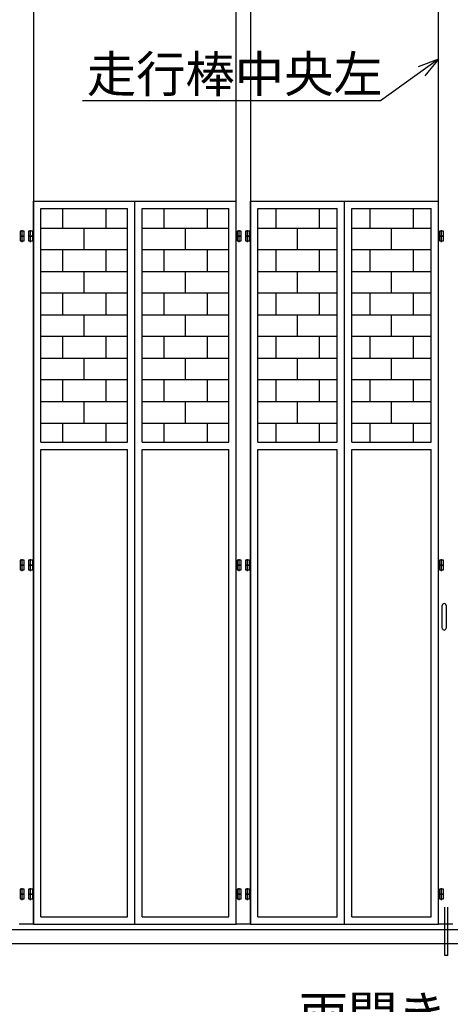
# Model space of a CAD drawing. Extents: x 100 to 14455, y 100 to 10146.
# Drawn here: x 3192 to 4979, y 2161 to 6247 of the extents above; entities that cross this region are included whole.
import ezdxf

# ---------------------------------------------------------------- set-up
doc = ezdxf.new("R2010")
doc.units = 0
doc.header["$LTSCALE"] = 12.5
doc.header["$MEASUREMENT"] = 0
doc.layers.get('0').update_dxf_attribs({"linetype": 'CONTINUOUS'})
doc.layers.get('Defpoints').update_dxf_attribs({"linetype": 'CONTINUOUS'})
for name, color, linetype in [('1', 7, 'CONTINUOUS'), ('128', 7, 'CONTINUOUS'), ('4', 54, 'CONTINUOUS'), ('寸法線', 7, 'CONTINUOUS'), ('ﾚｲﾔｰ1', 7, 'CONTINUOUS')]:
    doc.layers.add(name, color=color, linetype=linetype)
doc.styles.get("Standard").update_dxf_attribs({"font": 'msgothic.ttc'})
doc.dimstyles.new('sunpou', dxfattribs={"dimtxt": 200, "dimasz": 100, "dimexe": 50, "dimexo": 50, "dimgap": 50, "dimtad": 1, "dimdec": 0, "dimdsep": 46, "dimtxsty": 'Standard', "dimblk": 'OPEN30', "dimcen": 0.09, "dimdle": 300, "dimclrd": 256, "dimadec": 0, "dimazin": 0, "dimtfac": 1, "dimtdec": 0, "dimtofl": 0, "dimtmove": 0, "dimatfit": 3, "dimldrblk": 'OPEN30', "dimfxl": 1, "dimtolj": 1, "dimtzin": 0, "dimarcsym": 0})

# ---------------------------------------------------------------- blocks, each defined once
blk = doc.blocks.new('_Open30')
at = {"color": 0, "linetype": 'Continuous', "lineweight": -2}
for p, q in [((-1, 0.268), (0, 0)), ((0, 0), (-1, -0.268)), ((0, 0), (-1, 0))]:
    blk.add_line(p, q, dxfattribs=at)
blk = doc.blocks.new('*D11')
at = {"layer": 'Defpoints', "color": 0}
for p in [(1390.201613, 2414), (9485.201613, 2320), (9485.201613, 1220)]:
    blk.add_point(p, dxfattribs=at)
at = {"layer": '寸法線', "color": 0, "lineweight": -2}
for p, q in [((1390.201613, 2364), (1390.201613, 1170)), ((9485.201613, 2270), (9485.201613, 1170))]:
    blk.add_line(p, q, dxfattribs=at)
at = {"layer": '寸法線', "lineweight": -2}
blk.add_line((1490.201613, 1220), (9385.201613, 1220), dxfattribs=at)
at = {"layer": '寸法線', "linetype": 'ByBlock', "lineweight": -2, "xscale": 100, "yscale": 100, "zscale": 100, "rotation": 180}
blk.add_blockref('_Open30', (1390.201613, 1220), dxfattribs=at)
at = {"layer": '寸法線', "linetype": 'ByBlock', "lineweight": -2, "xscale": 100, "yscale": 100, "zscale": 100}
blk.add_blockref('_Open30', (9485.201613, 1220), dxfattribs=at)
at = {"layer": '寸法線', "color": 0, "insert": (5437.701613, 1370), "char_height": 200, "attachment_point": 5}
blk.add_mtext('\\A1;8100', dxfattribs=at)

msp = doc.modelspace()

# ---------------------------------------------------------------- linework, layer by layer
at = {"layer": '1', "color": 7, "linetype": 'Continuous'}
for p, q in [((3250.116, 6714), (3250.116, 2494)), ((4090.116, 2494), (4090.116, 6714)), ((4150.116, 6714), (4150.116, 2494)), ((4930.116, 2494), (4930.116, 6714)), ((3211.116, 5369), (3194.116, 5369)), ((3194.116, 5369), (3194.116, 5349)), ((3202.616, 5343.278686), (3202.616, 5373.278386)), ((3202.616, 5323.278686), (3202.616, 5353.278386)), ((3211.116, 5349), (3211.116, 5369)), ((3229.116, 5369), (3229.116, 5349)), ((3246.116, 5369), (3229.116, 5369)), ((3237.616, 5343.278686), (3237.616, 5373.278386)), ((3237.616, 5323.278686), (3237.616, 5353.278386)), ((3246.116, 5349), (3246.116, 5369)), ((4111.116, 5369), (4094.116, 5369)), ((4094.116, 5369), (4094.116, 5349)), ((4102.616, 5343.278686), (4102.616, 5373.278386)), ((4102.616, 5323.278686), (4102.616, 5353.278386)), ((4111.116, 5349), (4111.116, 5369)), ((4129.116, 5369), (4129.116, 5349)), ((4146.116, 5369), (4129.116, 5369)), ((4137.616, 5343.278686), (4137.616, 5373.278386)), ((4137.616, 5323.278686), (4137.616, 5353.278386)), ((4146.116, 5349), (4146.116, 5369)), ((4934.116, 5369), (4934.116, 5349)), ((4951.116, 5369), (4934.116, 5369)), ((4942.616, 5343.278686), (4942.616, 5373.278386)), ((4942.616, 5323.278686), (4942.616, 5353.278386)), ((4951.116, 5349), (4951.116, 5369)), ((3211.116, 5349), (3194.116, 5349)), ((3194.116, 5349), (3194.116, 5329)), ((3194.116, 5349), (3211.116, 5349)), ((3194.116, 5329), (3211.116, 5329)), ((3211.116, 5329), (3211.116, 5349)), ((3229.116, 5349), (3229.116, 5329)), ((3246.116, 5349), (3229.116, 5349)), ((3229.116, 5349), (3246.116, 5349)), ((3229.116, 5329), (3246.116, 5329)), ((3246.116, 5329), (3246.116, 5349)), ((4094.116, 5349), (4111.116, 5349)), ((4111.116, 5349), (4094.116, 5349)), ((4094.116, 5349), (4094.116, 5329)), ((4094.116, 5329), (4111.116, 5329)), ((4111.116, 5329), (4111.116, 5349)), ((4129.116, 5349), (4146.116, 5349)), ((4129.116, 5349), (4129.116, 5329)), ((4146.116, 5349), (4129.116, 5349)), ((4129.116, 5329), (4146.116, 5329)), ((4146.116, 5329), (4146.116, 5349)), ((4934.116, 5349), (4934.116, 5329)), ((4951.116, 5349), (4934.116, 5349)), ((4934.116, 5349), (4951.116, 5349)), ((4934.116, 5329), (4951.116, 5329)), ((4951.116, 5329), (4951.116, 5349)), ((3211.116, 4004), (3194.116, 4004)), ((3194.116, 4004), (3194.116, 3984)), ((3202.616, 3978.278686), (3202.616, 4008.278386)), ((3211.116, 3984), (3211.116, 4004)), ((3229.116, 4004), (3229.116, 3984)), ((3246.116, 4004), (3229.116, 4004)), ((3237.616, 3978.278686), (3237.616, 4008.278386)), ((3246.116, 3984), (3246.116, 4004)), ((4111.116, 4004), (4094.116, 4004)), ((4094.116, 4004), (4094.116, 3984)), ((4102.616, 3978.278686), (4102.616, 4008.278386)), ((4111.116, 3984), (4111.116, 4004)), ((4129.116, 4004), (4129.116, 3984)), ((4146.116, 4004), (4129.116, 4004)), ((4137.616, 3978.278686), (4137.616, 4008.278386)), ((4146.116, 3984), (4146.116, 4004)), ((4934.116, 4004), (4934.116, 3984)), ((4951.116, 4004), (4934.116, 4004)), ((4942.616, 3978.278686), (4942.616, 4008.278386)), ((4951.116, 3984), (4951.116, 4004)), ((3211.116, 3984), (3194.116, 3984)), ((3194.116, 3984), (3194.116, 3964)), ((3194.116, 3984), (3211.116, 3984)), ((3194.116, 3964), (3211.116, 3964)), ((3202.616, 3958.278686), (3202.616, 3988.278386)), ((3211.116, 3964), (3211.116, 3984)), ((3229.116, 3984), (3229.116, 3964)), ((3246.116, 3984), (3229.116, 3984)), ((3229.116, 3984), (3246.116, 3984)), ((3229.116, 3964), (3246.116, 3964)), ((3237.616, 3958.278686), (3237.616, 3988.278386)), ((3246.116, 3964), (3246.116, 3984)), ((4111.116, 3984), (4094.116, 3984)), ((4094.116, 3984), (4094.116, 3964)), ((4094.116, 3984), (4111.116, 3984)), ((4094.116, 3964), (4111.116, 3964)), ((4102.616, 3958.278686), (4102.616, 3988.278386)), ((4111.116, 3964), (4111.116, 3984)), ((4129.116, 3984), (4129.116, 3964)), ((4146.116, 3984), (4129.116, 3984)), ((4129.116, 3984), (4146.116, 3984)), ((4129.116, 3964), (4146.116, 3964)), ((4137.616, 3958.278686), (4137.616, 3988.278386)), ((4146.116, 3964), (4146.116, 3984)), ((4934.116, 3984), (4951.116, 3984)), ((4934.116, 3984), (4934.116, 3964)), ((4951.116, 3984), (4934.116, 3984)), ((4934.116, 3964), (4951.116, 3964)), ((4942.616, 3958.278686), (4942.616, 3988.278386)), ((4951.116, 3964), (4951.116, 3984)), ((4945.654001, 3722), (4945.654001, 3815.9998)), ((4961.654001, 3815.9998), (4961.654001, 3722)), ((3211.116, 2639), (3194.116, 2639)), ((3194.116, 2639), (3194.116, 2619)), ((3211.116, 2619), (3194.116, 2619)), ((3194.116, 2619), (3194.116, 2599)), ((3194.116, 2619), (3211.116, 2619)), ((3202.616, 2613.278686), (3202.616, 2643.278386)), ((3202.616, 2593.278686), (3202.616, 2623.278386)), ((3211.116, 2619), (3211.116, 2639)), ((3211.116, 2599), (3211.116, 2619)), ((3229.116, 2639), (3229.116, 2619)), ((3246.116, 2639), (3229.116, 2639)), ((3229.116, 2619), (3229.116, 2599)), ((3246.116, 2619), (3229.116, 2619)), ((3229.116, 2619), (3246.116, 2619)), ((3237.616, 2613.278686), (3237.616, 2643.278386)), ((3237.616, 2593.278686), (3237.616, 2623.278386)), ((3246.116, 2619), (3246.116, 2639)), ((3246.116, 2599), (3246.116, 2619)), ((4111.116, 2639), (4094.116, 2639)), ((4094.116, 2639), (4094.116, 2619)), ((4111.116, 2619), (4094.116, 2619)), ((4094.116, 2619), (4094.116, 2599)), ((4094.116, 2619), (4111.116, 2619)), ((4102.616, 2613.278686), (4102.616, 2643.278386)), ((4102.616, 2593.278686), (4102.616, 2623.278386)), ((4111.116, 2619), (4111.116, 2639)), ((4111.116, 2599), (4111.116, 2619)), ((4129.116, 2639), (4129.116, 2619)), ((4146.116, 2639), (4129.116, 2639)), ((4129.116, 2619), (4129.116, 2599)), ((4146.116, 2619), (4129.116, 2619)), ((4129.116, 2619), (4146.116, 2619)), ((4137.616, 2613.278686), (4137.616, 2643.278386)), ((4137.616, 2593.278686), (4137.616, 2623.278386)), ((4146.116, 2619), (4146.116, 2639)), ((4146.116, 2599), (4146.116, 2619)), ((4934.116, 2639), (4934.116, 2619)), ((4951.116, 2639), (4934.116, 2639)), ((4934.116, 2619), (4934.116, 2599)), ((4951.116, 2619), (4934.116, 2619)), ((4934.116, 2619), (4951.116, 2619)), ((4942.616, 2613.278686), (4942.616, 2643.278386)), ((4942.616, 2593.278686), (4942.616, 2623.278386)), ((4951.116, 2619), (4951.116, 2639)), ((4951.116, 2599), (4951.116, 2619)), ((3194.116, 2599), (3211.116, 2599)), ((3229.116, 2599), (3246.116, 2599)), ((4094.116, 2599), (4111.116, 2599)), ((4129.116, 2599), (4146.116, 2599)), ((4934.116, 2599), (4951.116, 2599)), ((3250.116, 2494), (3190.116, 2494)), ((4150.116, 2494), (4090.116, 2494)), ((4990.116, 2494), (4930.116, 2494)), ((1455.116, 2471.4992), (9421.752539, 2471.4992)), ((430, 2414), (11274.45, 2414))]:
    msp.add_line(p, q, dxfattribs=at)
for centre, start, end in [((4953.654001, 3815.9998), 359.999958, 180.000026), ((4953.654001, 3722), 180.000026, 359.999958)]:
    msp.add_arc(centre, 8, start, end, dxfattribs=at)
at = {"layer": '128', "color": 7, "linetype": 'Continuous'}
for p, q in [((3250.116, 2494), (3250.116, 5494)), ((3250.116, 5494), (4090.116, 5494)), ((3670.116, 2494), (3670.116, 5494)), ((4090.116, 2494), (4090.116, 5494)), ((4150.116, 5494), (4930.116, 5494)), ((4150.116, 2494), (4150.116, 5494)), ((4540.116, 2494), (4540.116, 5494)), ((4930.116, 2494), (4930.116, 5494)), ((3280.116, 5464), (3640.116, 5464)), ((3280.116, 4494.0001), (3280.116, 5464)), ((3370.116, 5464), (3370.116, 5382.0001)), ((3550.116, 5464), (3550.116, 5382.0001)), ((3640.116, 4494.0001), (3640.116, 5464)), ((3700.116, 4494.0001), (3700.116, 5464)), ((3700.116, 5464), (4060.116, 5464)), ((3790.116, 5464), (3790.116, 5382.0001)), ((3970.116, 5464), (3970.116, 5382.0001)), ((4060.116, 4494.0001), (4060.116, 5464)), ((4180.116, 5464), (4510.116, 5464)), ((4180.116, 4494.0001), (4180.116, 5464)), ((4255.116, 5464), (4255.116, 5382.0001)), ((4435.116, 5464), (4435.116, 5382.0001)), ((4510.116, 4494.0001), (4510.116, 5464)), ((4570.116, 4494.0001), (4570.116, 5464)), ((4570.116, 5464), (4900.116, 5464)), ((4645.116, 5464), (4645.116, 5382.0001)), ((4825.116, 5464), (4825.116, 5382.0001)), ((4900.116, 4494.0001), (4900.116, 5464)), ((3280.116, 5382.0001), (3640.116, 5382.0001)), ((3280.116, 5292.0001), (3280.116, 5382.0001)), ((3460.116, 5292.0001), (3460.116, 5382.0001)), ((3640.116, 5292.0001), (3640.116, 5382.0001)), ((3700.116, 5382.0001), (4060.116, 5382.0001)), ((3700.116, 5292.0001), (3700.116, 5382.0001)), ((3880.116, 5292.0001), (3880.116, 5382.0001)), ((4060.116, 5292.0001), (4060.116, 5382.0001)), ((4180.116, 5382.0001), (4510.116, 5382.0001)), ((4180.116, 5292.0001), (4180.116, 5382.0001)), ((4345.116, 5292.0001), (4345.116, 5382.0001)), ((4510.116, 5292.0001), (4510.116, 5382.0001)), ((4570.116, 5292.0001), (4570.116, 5382.0001)), ((4570.116, 5382.0001), (4900.116, 5382.0001)), ((4735.116, 5292.0001), (4735.116, 5382.0001)), ((4900.116, 5292.0001), (4900.116, 5382.0001)), ((3640.116, 5292.0001), (3280.116, 5292.0001)), ((3370.116, 5292.0001), (3370.116, 5202.0001)), ((3550.116, 5292.0001), (3550.116, 5202.0001)), ((4060.116, 5292.0001), (3700.116, 5292.0001)), ((3790.116, 5292.0001), (3790.116, 5202.0001)), ((3970.116, 5292.0001), (3970.116, 5202.0001)), ((4510.116, 5292.0001), (4180.116, 5292.0001)), ((4255.116, 5292.0001), (4255.116, 5202.0001)), ((4435.116, 5292.0001), (4435.116, 5202.0001)), ((4900.116, 5292.0001), (4570.116, 5292.0001)), ((4645.116, 5292.0001), (4645.116, 5202.0001)), ((4825.116, 5292.0001), (4825.116, 5202.0001)), ((3280.116, 5202.0001), (3640.116, 5202.0001)), ((3280.116, 5112.0001), (3280.116, 5202.0001)), ((3460.116, 5112.0001), (3460.116, 5202.0001)), ((3640.116, 5112.0001), (3640.116, 5202.0001)), ((3700.116, 5112.0001), (3700.116, 5202.0001)), ((3700.116, 5202.0001), (4060.116, 5202.0001)), ((3880.116, 5112.0001), (3880.116, 5202.0001)), ((4060.116, 5112.0001), (4060.116, 5202.0001)), ((4180.116, 5202.0001), (4510.116, 5202.0001)), ((4180.116, 5112.0001), (4180.116, 5202.0001)), ((4345.116, 5112.0001), (4345.116, 5202.0001)), ((4510.116, 5112.0001), (4510.116, 5202.0001)), ((4570.116, 5112.0001), (4570.116, 5202.0001)), ((4570.116, 5202.0001), (4900.116, 5202.0001)), ((4735.116, 5112.0001), (4735.116, 5202.0001)), ((4900.116, 5112.0001), (4900.116, 5202.0001)), ((3640.116, 5112.0001), (3280.116, 5112.0001)), ((3370.116, 5112.0001), (3370.116, 5022.0001)), ((3550.116, 5112.0001), (3550.116, 5022.0001)), ((4060.116, 5112.0001), (3700.116, 5112.0001)), ((3790.116, 5112.0001), (3790.116, 5022.0001)), ((3970.116, 5112.0001), (3970.116, 5022.0001)), ((4510.116, 5112.0001), (4180.116, 5112.0001)), ((4255.116, 5112.0001), (4255.116, 5022.0001)), ((4435.116, 5112.0001), (4435.116, 5022.0001)), ((4900.116, 5112.0001), (4570.116, 5112.0001)), ((4645.116, 5112.0001), (4645.116, 5022.0001)), ((4825.116, 5112.0001), (4825.116, 5022.0001)), ((3280.116, 5022.0001), (3640.116, 5022.0001)), ((3280.116, 4932.0001), (3280.116, 5022.0001)), ((3460.116, 4932.0001), (3460.116, 5022.0001)), ((3640.116, 4932.0001), (3640.116, 5022.0001)), ((3700.116, 4932.0001), (3700.116, 5022.0001)), ((3700.116, 5022.0001), (4060.116, 5022.0001)), ((3880.116, 4932.0001), (3880.116, 5022.0001)), ((4060.116, 4932.0001), (4060.116, 5022.0001)), ((4180.116, 5022.0001), (4510.116, 5022.0001)), ((4180.116, 4932.0001), (4180.116, 5022.0001)), ((4345.116, 4932.0001), (4345.116, 5022.0001)), ((4510.116, 4932.0001), (4510.116, 5022.0001)), ((4570.116, 4932.0001), (4570.116, 5022.0001)), ((4570.116, 5022.0001), (4900.116, 5022.0001)), ((4735.116, 4932.0001), (4735.116, 5022.0001)), ((4900.116, 4932.0001), (4900.116, 5022.0001)), ((3640.116, 4932.0001), (3280.116, 4932.0001)), ((3370.116, 4932.0001), (3370.116, 4842.0001)), ((3550.116, 4932.0001), (3550.116, 4842.0001)), ((4060.116, 4932.0001), (3700.116, 4932.0001)), ((3790.116, 4932.0001), (3790.116, 4842.0001)), ((3970.116, 4932.0001), (3970.116, 4842.0001)), ((4510.116, 4932.0001), (4180.116, 4932.0001)), ((4255.116, 4932.0001), (4255.116, 4842.0001)), ((4435.116, 4932.0001), (4435.116, 4842.0001)), ((4900.116, 4932.0001), (4570.116, 4932.0001)), ((4645.116, 4932.0001), (4645.116, 4842.0001)), ((4825.116, 4932.0001), (4825.116, 4842.0001)), ((3280.116, 4752.0001), (3280.116, 4842.0001)), ((3280.116, 4842.0001), (3640.116, 4842.0001)), ((3460.116, 4752.0001), (3460.116, 4842.0001)), ((3640.116, 4752.0001), (3640.116, 4842.0001)), ((3700.116, 4752.0001), (3700.116, 4842.0001)), ((3700.116, 4842.0001), (4060.116, 4842.0001)), ((3880.116, 4752.0001), (3880.116, 4842.0001)), ((4060.116, 4752.0001), (4060.116, 4842.0001)), ((4180.116, 4842.0001), (4510.116, 4842.0001)), ((4180.116, 4752.0001), (4180.116, 4842.0001)), ((4345.116, 4752.0001), (4345.116, 4842.0001)), ((4510.116, 4752.0001), (4510.116, 4842.0001)), ((4570.116, 4752.0001), (4570.116, 4842.0001)), ((4570.116, 4842.0001), (4900.116, 4842.0001)), ((4735.116, 4752.0001), (4735.116, 4842.0001)), ((4900.116, 4752.0001), (4900.116, 4842.0001)), ((3640.116, 4752.0001), (3280.116, 4752.0001)), ((3370.116, 4752.0001), (3370.116, 4662.0001)), ((3550.116, 4752.0001), (3550.116, 4662.0001)), ((4060.116, 4752.0001), (3700.116, 4752.0001)), ((3790.116, 4752.0001), (3790.116, 4662.0001)), ((3970.116, 4752.0001), (3970.116, 4662.0001)), ((4510.116, 4752.0001), (4180.116, 4752.0001)), ((4255.116, 4752.0001), (4255.116, 4662.0001)), ((4435.116, 4752.0001), (4435.116, 4662.0001)), ((4900.116, 4752.0001), (4570.116, 4752.0001)), ((4645.116, 4752.0001), (4645.116, 4662.0001)), ((4825.116, 4752.0001), (4825.116, 4662.0001)), ((3280.116, 4572.0001), (3280.116, 4662.0001)), ((3280.116, 4662.0001), (3640.116, 4662.0001)), ((3460.116, 4572.0001), (3460.116, 4662.0001)), ((3640.116, 4572.0001), (3640.116, 4662.0001)), ((3700.116, 4572.0001), (3700.116, 4662.0001)), ((3700.116, 4662.0001), (4060.116, 4662.0001)), ((3880.116, 4572.0001), (3880.116, 4662.0001)), ((4060.116, 4572.0001), (4060.116, 4662.0001)), ((4180.116, 4662.0001), (4510.116, 4662.0001)), ((4180.116, 4572.0001), (4180.116, 4662.0001)), ((4345.116, 4572.0001), (4345.116, 4662.0001)), ((4510.116, 4572.0001), (4510.116, 4662.0001)), ((4570.116, 4572.0001), (4570.116, 4662.0001)), ((4570.116, 4662.0001), (4900.116, 4662.0001)), ((4735.116, 4572.0001), (4735.116, 4662.0001)), ((4900.116, 4572.0001), (4900.116, 4662.0001)), ((3640.116, 4572.0001), (3280.116, 4572.0001)), ((3370.116, 4572.0001), (3370.116, 4494.0001)), ((3550.116, 4572.0001), (3550.116, 4494.0001)), ((4060.116, 4572.0001), (3700.116, 4572.0001)), ((3790.116, 4572.0001), (3790.116, 4494.0001)), ((3970.116, 4572.0001), (3970.116, 4494.0001)), ((4510.116, 4572.0001), (4180.116, 4572.0001)), ((4255.116, 4572.0001), (4255.116, 4494.0001)), ((4435.116, 4572.0001), (4435.116, 4494.0001)), ((4900.116, 4572.0001), (4570.116, 4572.0001)), ((4645.116, 4572.0001), (4645.116, 4494.0001)), ((4825.116, 4572.0001), (4825.116, 4494.0001)), ((3280.116, 4494.0001), (3640.116, 4494.0001)), ((3280.116, 4494.0001), (3640.116, 4494.0001)), ((3700.116, 4494.0001), (4060.116, 4494.0001)), ((3700.116, 4494.0001), (4060.116, 4494.0001)), ((4180.116, 4494.0001), (4510.116, 4494.0001)), ((4180.116, 4494.0001), (4510.116, 4494.0001)), ((4570.116, 4494.0001), (4900.116, 4494.0001)), ((4570.116, 4494.0001), (4900.116, 4494.0001)), ((3280.116, 2524), (3280.116, 4464.0001)), ((3280.116, 4464.0001), (3640.116, 4464.0001)), ((3640.116, 2524), (3640.116, 4464.0001)), ((3700.116, 2524), (3700.116, 4464.0001)), ((3700.116, 4464.0001), (4060.116, 4464.0001)), ((4060.116, 2524), (4060.116, 4464.0001)), ((4180.116, 4464.0001), (4510.116, 4464.0001)), ((4180.116, 2524), (4180.116, 4464.0001)), ((4510.116, 2524), (4510.116, 4464.0001)), ((4570.116, 2524), (4570.116, 4464.0001)), ((4570.116, 4464.0001), (4900.116, 4464.0001)), ((4900.116, 2524), (4900.116, 4464.0001)), ((4956.246208, 2364), (4956.246208, 2564.0001)), ((4968.246208, 2364), (4968.246208, 2564.0001)), ((3250.116, 2494), (4090.116, 2494)), ((3280.116, 2524), (3640.116, 2524)), ((3700.116, 2524), (4060.116, 2524)), ((4150.116, 2494), (4930.116, 2494)), ((4180.116, 2524), (4510.116, 2524)), ((4570.116, 2524), (4900.116, 2524)), ((4968.246208, 2364), (4956.246208, 2364))]:
    msp.add_line(p, q, dxfattribs=at)
at = {"layer": '4', "color": 54, "linetype": 'Continuous'}
for p, q in [((4930.116, 6083.089953), (4690, 5910)), ((4930.116, 6083.089953), (4846.017952, 6051.035193)), ((4930.116, 6083.089953), (4873.312384, 6013.280701)), ((4690, 5910), (3452.791945, 5910))]:
    msp.add_line(p, q, dxfattribs=at)

# ---------------------------------------------------------------- texts
at = {"layer": 'ﾚｲﾔｰ1', "linetype": 'Continuous'}
for s, p in [('走行棒中央左', (3470.648743, 5946.030732)), ('両開き', (4350.205227, 2046.949542))]:
    msp.add_text(s, height=150, dxfattribs=at).set_placement(p)

# ---------------------------------------------------------------- dimensions: what is measured, and where the dimension line sits
at = {"layer": '寸法線'}
dim = msp.add_linear_dim(base=(9485.201613, 1220), p1=(1390.201613, 2414), p2=(9485.201613, 2320), text='8100', dimstyle='sunpou', override={"dimtxsty": 'Standard', "dimldrblk": 'Open30'}, dxfattribs=at)
dim.commit()
dim.dimension.update_dxf_attribs({"geometry": '*D11', "text_midpoint": (5437.701613, 1370)})

doc.saveas('drawing.dxf')
